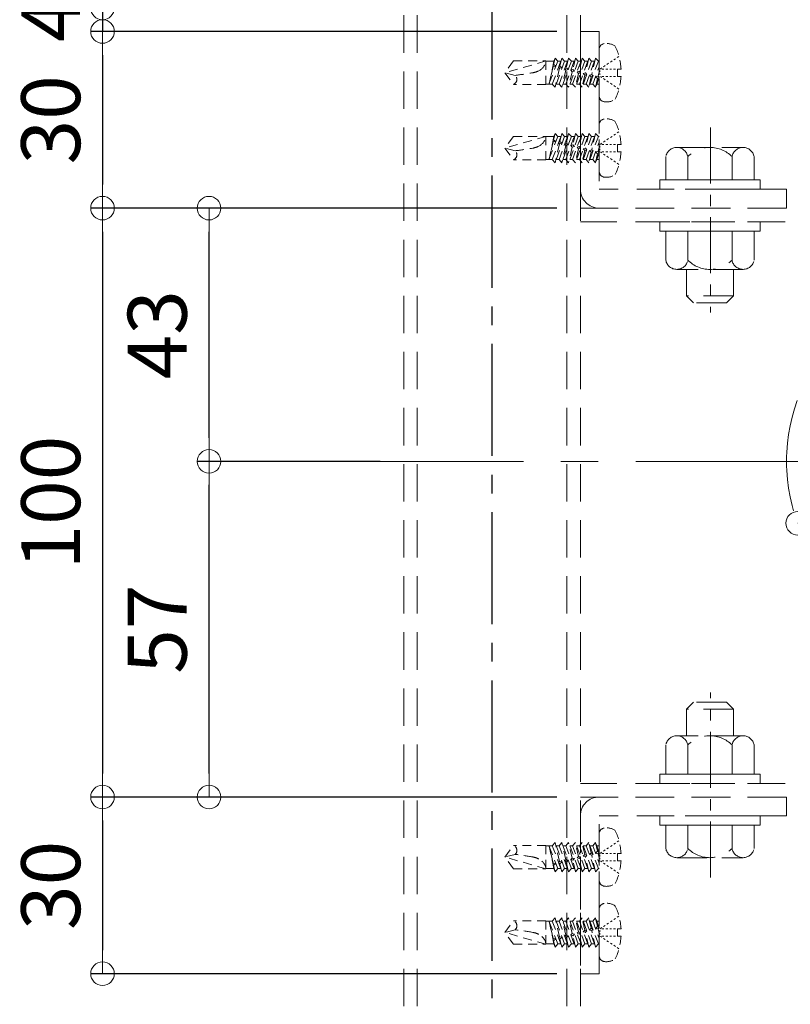
# Model space of a CAD drawing. Extents: x 6860 to 8468, y -9425 to -8317.
# Drawn here: x 7051 to 7181, y -9272 to -9105 of the extents above; entities that cross this region are included whole.
import ezdxf

# ---------------------------------------------------------------- set-up
doc = ezdxf.new("R2010")
doc.units = 0
for name, pattern in [('CENTER', [50.8, 31.75, -6.35, 6.35, -6.35]), ('CENTER2', [28.575, 19.05, -3.175, 3.175, -3.175]), ('HIDDEN', [9.525, 6.35, -3.175]), ('HIDS', [2.5, 1.5, -1])]:
    doc.linetypes.add(name, pattern=pattern)
doc.layers.get('0').update_dxf_attribs({"linetype": 'CONTINUOUS'})
doc.layers.get('DEFPOINTS').update_dxf_attribs({"color": 1, "linetype": 'CONTINUOUS'})
doc.layers.add('2通り芯', color=1, linetype='CENTER', lineweight=9)
doc.layers.add('6文字', color=2, linetype='CONTINUOUS', lineweight=20)
for name, color, linetype in [('CENTER', 5, 'CENTER2'), ('SEHINSHIN', 8, 'CENTER2'), ('shade', 6, 'CONTINUOUS'), ('製品', 7, 'CONTINUOUS')]:
    doc.layers.add(name, color=color, linetype=linetype)
doc.styles.get("Standard").update_dxf_attribs({"font": 'simplex.shx', "width": 0.7, "bigfont": 'bigfont.shx'})
doc.dimstyles.new('寸法1：4', dxfattribs={"dimscale": 4, "dimtxt": 2.5, "dimasz": 1, "dimexe": 0.5, "dimexo": 1, "dimtad": 1, "dimdec": 3, "dimzin": 9, "dimdsep": 46, "dimtxsty": 'Standard', "dimblk": 'ORIGIN', "dimcen": 1, "dimclrd": 11, "dimclre": 11, "dimclrt": 2, "dimadec": 3, "dimazin": 2, "dimtfac": 1, "dimtdec": 3, "dimtix": 1, "dimtmove": 2, "dimatfit": 3, "dimldrblk": 'OPEN', "dimfxl": 0, "dimarcsym": 0})

# ---------------------------------------------------------------- blocks, each defined once
blk = doc.blocks.new('_ORIGIN')
at = {"color": 0, "linetype": 'ByBlock'}
blk.add_line((0, 0), (-1, 0), dxfattribs=at)
blk.add_circle((0, 0), 0.5, dxfattribs=at)
blk = doc.blocks.new('*D617')
at = {"layer": '6文字', "color": 11, "lineweight": -2, "transparency": 16777216}
blk.add_line((7186.42, -9189.08), (7235.12, -9170.86), dxfattribs=at)
at = {"layer": 'DEFPOINTS', "color": 0, "transparency": 16777216}
for p in [(7238.87, -9169.45), (7182.67, -9190.48)]:
    blk.add_point(p, dxfattribs=at)
at = {"layer": '6文字', "color": 11, "lineweight": -2, "transparency": 16777216, "xscale": 4, "yscale": 4, "zscale": 4}
for p, rotation in [((7238.87, -9169.45), 20.51719812327179), ((7182.67, -9190.48), 200.5171981232718)]:
    blk.add_blockref('_ORIGIN', p, dxfattribs=dict(at, rotation=rotation))
at = {"layer": '6文字', "color": 2, "transparency": 16777216, "insert": (7206.06, -9173.72), "char_height": 10, "attachment_point": 5, "rotation": 20.5172}
blk.add_mtext('∅60', dxfattribs=at)
blk = doc.blocks.new('_OPEN')
at = {"color": 0, "linetype": 'ByBlock'}
for p, q in [((-1, 0.167), (0, 0)), ((0, 0), (-1, -0.167)), ((0, 0), (-1, 0))]:
    blk.add_line(p, q, dxfattribs=at)
blk = doc.blocks.new('*D658')
at = {"layer": '6文字', "color": 11, "lineweight": -2, "transparency": 16777216}
for p, q in [((7064.64, -9098.97), (7064.64, -9094.97)), ((7141.77, -9102.97), (7062.64, -9102.97)), ((7064.64, -9102.97), (7064.64, -9106.97)), ((7141.77, -9106.97), (7062.64, -9106.97)), ((7064.64, -9110.97), (7064.64, -9114.97))]:
    blk.add_line(p, q, dxfattribs=at)
at = {"layer": 'DEFPOINTS', "color": 0, "transparency": 16777216}
for p in [(7145.77, -9102.97), (7064.64, -9106.97), (7145.77, -9106.97)]:
    blk.add_point(p, dxfattribs=at)
at = {"layer": '6文字', "color": 11, "lineweight": -2, "transparency": 16777216, "xscale": 4, "yscale": 4, "zscale": 4}
for p, rotation in [((7064.64, -9102.97), 270), ((7064.64, -9106.97), 90)]:
    blk.add_blockref('_ORIGIN', p, dxfattribs=dict(at, rotation=rotation))
at = {"layer": '6文字', "color": 2, "transparency": 16777216, "insert": (7057.14, -9104.97), "char_height": 10, "attachment_point": 5, "rotation": 90}
blk.add_mtext('4', dxfattribs=at)
blk = doc.blocks.new('*D659')
at = {"layer": '6文字', "color": 11, "lineweight": -2, "transparency": 16777216}
for p, q in [((7141.77, -9106.97), (7062.64, -9106.97)), ((7064.64, -9110.97), (7064.64, -9132.97)), ((7141.77, -9136.97), (7062.64, -9136.97))]:
    blk.add_line(p, q, dxfattribs=at)
at = {"layer": 'DEFPOINTS', "color": 0, "transparency": 16777216}
for p in [(7145.77, -9106.97), (7064.64, -9136.97), (7145.77, -9136.97)]:
    blk.add_point(p, dxfattribs=at)
at = {"layer": '6文字', "color": 11, "lineweight": -2, "transparency": 16777216, "xscale": 4, "yscale": 4, "zscale": 4}
for p, rotation in [((7064.64, -9106.97), 90), ((7064.64, -9136.97), 270)]:
    blk.add_blockref('_ORIGIN', p, dxfattribs=dict(at, rotation=rotation))
at = {"layer": '6文字', "color": 2, "transparency": 16777216, "insert": (7057.14, -9121.97), "char_height": 10, "attachment_point": 5, "rotation": 90}
blk.add_mtext('30', dxfattribs=at)
blk = doc.blocks.new('*D660')
at = {"layer": '6文字', "color": 11, "lineweight": -2, "transparency": 16777216}
for p, q in [((7141.77, -9136.97), (7062.64, -9136.97)), ((7064.64, -9140.97), (7064.64, -9232.97)), ((7141.77, -9236.97), (7062.64, -9236.97))]:
    blk.add_line(p, q, dxfattribs=at)
at = {"layer": 'DEFPOINTS', "color": 0, "transparency": 16777216}
for p in [(7145.77, -9136.97), (7064.64, -9236.97), (7145.77, -9236.97)]:
    blk.add_point(p, dxfattribs=at)
at = {"layer": '6文字', "color": 11, "lineweight": -2, "transparency": 16777216, "xscale": 4, "yscale": 4, "zscale": 4}
for p, rotation in [((7064.64, -9136.97), 90), ((7064.64, -9236.97), 270)]:
    blk.add_blockref('_ORIGIN', p, dxfattribs=dict(at, rotation=rotation))
at = {"layer": '6文字', "color": 2, "transparency": 16777216, "insert": (7057.14, -9186.97), "char_height": 10, "attachment_point": 5, "rotation": 90}
blk.add_mtext('100', dxfattribs=at)
blk = doc.blocks.new('*D661')
at = {"layer": '6文字', "color": 11, "lineweight": -2, "transparency": 16777216}
for p, q in [((7141.77, -9236.97), (7062.64, -9236.97)), ((7064.64, -9240.97), (7064.64, -9262.97)), ((7141.77, -9266.97), (7062.64, -9266.97))]:
    blk.add_line(p, q, dxfattribs=at)
at = {"layer": 'DEFPOINTS', "color": 0, "transparency": 16777216}
for p in [(7145.77, -9236.97), (7064.64, -9266.97), (7145.77, -9266.97)]:
    blk.add_point(p, dxfattribs=at)
at = {"layer": '6文字', "color": 11, "lineweight": -2, "transparency": 16777216, "xscale": 4, "yscale": 4, "zscale": 4}
for p, rotation in [((7064.64, -9236.97), 90), ((7064.64, -9266.97), 270)]:
    blk.add_blockref('_ORIGIN', p, dxfattribs=dict(at, rotation=rotation))
at = {"layer": '6文字', "color": 2, "transparency": 16777216, "insert": (7057.14, -9251.97), "char_height": 10, "attachment_point": 5, "rotation": 90}
blk.add_mtext('30', dxfattribs=at)
blk = doc.blocks.new('*D662')
at = {"layer": '6文字', "color": 11, "lineweight": -2, "transparency": 16777216}
for p, q in [((7111.77, -9179.97), (7080.72, -9179.97)), ((7082.72, -9232.97), (7082.72, -9183.97)), ((7141.77, -9236.97), (7080.72, -9236.97))]:
    blk.add_line(p, q, dxfattribs=at)
at = {"layer": 'DEFPOINTS', "color": 0, "transparency": 16777216}
for p in [(7082.72, -9179.97), (7115.77, -9179.97), (7145.77, -9236.97)]:
    blk.add_point(p, dxfattribs=at)
at = {"layer": '6文字', "color": 11, "lineweight": -2, "transparency": 16777216, "xscale": 4, "yscale": 4, "zscale": 4}
for p, rotation in [((7082.72, -9179.97), 90), ((7082.72, -9236.97), 270)]:
    blk.add_blockref('_ORIGIN', p, dxfattribs=dict(at, rotation=rotation))
at = {"layer": '6文字', "color": 2, "transparency": 16777216, "insert": (7075.22, -9208.47), "char_height": 10, "attachment_point": 5, "rotation": 90}
blk.add_mtext('57', dxfattribs=at)
blk = doc.blocks.new('*D663')
at = {"layer": '6文字', "color": 11, "lineweight": -2, "transparency": 16777216}
for p, q in [((7141.77, -9136.97), (7080.72, -9136.97)), ((7082.72, -9175.97), (7082.72, -9140.97)), ((7111.77, -9179.97), (7080.72, -9179.97))]:
    blk.add_line(p, q, dxfattribs=at)
at = {"layer": 'DEFPOINTS', "color": 0, "transparency": 16777216}
for p in [(7082.72, -9136.97), (7145.77, -9136.97), (7115.77, -9179.97)]:
    blk.add_point(p, dxfattribs=at)
at = {"layer": '6文字', "color": 11, "lineweight": -2, "transparency": 16777216, "xscale": 4, "yscale": 4, "zscale": 4}
for p, rotation in [((7082.72, -9136.97), 90), ((7082.72, -9179.97), 270)]:
    blk.add_blockref('_ORIGIN', p, dxfattribs=dict(at, rotation=rotation))
at = {"layer": '6文字', "color": 2, "transparency": 16777216, "insert": (7075.22, -9158.47), "char_height": 10, "attachment_point": 5, "rotation": 90}
blk.add_mtext('43', dxfattribs=at)

msp = doc.modelspace()

# ---------------------------------------------------------------- linework, layer by layer
at = {"color": 6, "linetype": 'CENTER', "lineweight": 9, "ltscale": 0.3}
for p, q in [((7167.86854, -9123.27532), (7167.86854, -9154.70802)), ((7167.86854, -9250.66206), (7167.86854, -9219.22936))]:
    msp.add_line(p, q, dxfattribs=at)
at = {"layer": '2通り芯', "lineweight": 9}
msp.add_line((7104.35822, -9179.96869), (7379.25242, -9179.96869), dxfattribs=at)
at = {"layer": 'CENTER'}
msp.add_line((7130.76899, -9407.65742), (7130.76899, -8847.04951), dxfattribs=at)
at = {"layer": 'SEHINSHIN', "lineweight": 9}
msp.add_circle((7210.76899, -9179.96869), 30, dxfattribs=at)
at = {"layer": 'shade', "linetype": 'HIDDEN', "lineweight": 15}
for p, q in [((7115.76899, -8847.04951), (7115.76899, -9407.65742)), ((7118.06899, -8847.04951), (7118.06899, -9407.65742)), ((7143.46899, -8847.04951), (7143.46899, -9407.65742)), ((7145.76899, -8847.04951), (7145.76899, -9407.65742)), ((7145.76899, -9133.76869), (7145.76899, -9106.96869)), ((7145.76899, -9106.96869), (7148.96899, -9106.96869)), ((7148.96899, -9106.96869), (7148.96899, -9133.76869)), ((7180.76899, -9133.76869), (7148.96899, -9133.76869)), ((7180.76899, -9136.96869), (7180.76899, -9133.76869)), ((7275.76899, -9136.96869), (7145.76899, -9136.96869)), ((7180.76899, -9136.96869), (7148.96899, -9136.96869)), ((7275.76899, -9139.26869), (7145.76899, -9139.26869)), ((7275.76899, -9234.66869), (7145.76899, -9234.66869)), ((7275.76899, -9236.96869), (7145.76899, -9236.96869)), ((7180.76899, -9236.96869), (7148.96899, -9236.96869)), ((7180.76899, -9236.96869), (7180.76899, -9240.16869)), ((7145.76899, -9240.16869), (7145.76899, -9266.96869)), ((7180.76899, -9240.16869), (7148.96899, -9240.16869)), ((7148.96899, -9266.96869), (7148.96899, -9240.16869)), ((7145.76899, -9266.96869), (7148.96899, -9266.96869))]:
    msp.add_line(p, q, dxfattribs=at)
at = {"layer": 'shade', "linetype": 'HIDDEN', "lineweight": 15, "ltscale": 0.8}
for p, q in [((7162.13983, -9126.66869), (7173.39816, -9126.66869)), ((7160.26899, -9132.16869), (7160.26899, -9128.22614)), ((7164.01621, -9132.16869), (7164.01621, -9128.22614)), ((7171.52177, -9132.16869), (7171.52177, -9128.22614)), ((7175.26899, -9132.16869), (7175.26899, -9128.22614)), ((7175.26899, -9132.16869), (7160.26899, -9132.16869)), ((7171.76899, -9132.16869), (7163.76899, -9132.16869)), ((7160.26899, -9140.86869), (7160.26899, -9145.81124)), ((7160.26899, -9140.86869), (7175.26899, -9140.86869)), ((7164.01621, -9140.86869), (7164.01621, -9145.81124)), ((7171.52177, -9140.86869), (7171.52177, -9145.81124)), ((7175.26899, -9140.86869), (7175.26899, -9145.81124)), ((7173.39816, -9147.36869), (7162.13983, -9147.36869)), ((7163.76899, -9147.36869), (7163.76899, -9151.86869)), ((7171.76899, -9147.36869), (7171.76899, -9151.86869)), ((7163.76899, -9151.86869), (7164.96899, -9153.06869)), ((7171.76899, -9151.86869), (7163.76899, -9151.86869)), ((7171.76899, -9151.86869), (7170.56899, -9153.06869)), ((7170.56899, -9153.06869), (7164.96899, -9153.06869)), ((7163.76899, -9222.06869), (7164.96899, -9220.86869)), ((7170.56899, -9220.86869), (7164.96899, -9220.86869)), ((7171.76899, -9222.06869), (7170.56899, -9220.86869)), ((7171.76899, -9222.06869), (7163.76899, -9222.06869)), ((7163.76899, -9226.56869), (7163.76899, -9222.06869)), ((7171.76899, -9226.56869), (7171.76899, -9222.06869)), ((7173.39816, -9226.56869), (7162.13983, -9226.56869)), ((7160.26899, -9233.06869), (7160.26899, -9228.12614)), ((7164.01621, -9233.06869), (7164.01621, -9228.12614)), ((7171.52177, -9233.06869), (7171.52177, -9228.12614)), ((7175.26899, -9233.06869), (7175.26899, -9228.12614)), ((7160.26899, -9233.06869), (7175.26899, -9233.06869)), ((7175.26899, -9241.76869), (7160.26899, -9241.76869)), ((7160.26899, -9241.76869), (7160.26899, -9245.71124)), ((7171.76899, -9241.76869), (7163.76899, -9241.76869)), ((7164.01621, -9241.76869), (7164.01621, -9245.71124)), ((7171.52177, -9241.76869), (7171.52177, -9245.71124)), ((7175.26899, -9241.76869), (7175.26899, -9245.71124)), ((7162.13983, -9247.26869), (7173.39816, -9247.26869))]:
    msp.add_line(p, q, dxfattribs=at)
for points in [[(7176.26899, -9132.16869), (7176.26899, -9133.76869), (7159.26899, -9133.76869), (7159.26899, -9132.16869)], [(7176.26899, -9139.26869), (7176.26899, -9140.86869), (7159.26899, -9140.86869), (7159.26899, -9139.26869)], [(7176.26899, -9234.66869), (7176.26899, -9233.06869), (7159.26899, -9233.06869), (7159.26899, -9234.66869)], [(7176.26899, -9241.76869), (7176.26899, -9240.16869), (7159.26899, -9240.16869), (7159.26899, -9241.76869)]]:
    msp.add_lwpolyline(points, close=True, dxfattribs=at)
for centre, radius, start, end in [((7162.1426, -9128.57439), 1.9057, 10.5294528, 169.4705472), ((7167.76899, -9131.96869), 5.3, 44.9218106, 135.0781894), ((7173.39538, -9128.57439), 1.9057, 10.5294528, 169.4705472), ((7162.1426, -9145.46299), 1.9057, 190.5294528, 349.4705472), ((7167.76899, -9142.06869), 5.3, 224.9218106, 315.0781894), ((7173.39538, -9145.46299), 1.9057, 190.5294528, 349.4705472), ((7162.1426, -9228.47439), 1.9057, 10.5294528, 169.4705472), ((7167.76899, -9231.86869), 5.3, 44.9218106, 135.0781894), ((7173.39538, -9228.47439), 1.9057, 10.5294528, 169.4705472), ((7162.1426, -9245.36299), 1.9057, 190.5294528, 349.4705472), ((7167.76899, -9241.96869), 5.3, 224.9218106, 315.0781894), ((7173.39538, -9245.36299), 1.9057, 190.5294528, 349.4705472)]:
    msp.add_arc(centre, radius, start, end, dxfattribs=at)
at = {"layer": 'shade', "linetype": 'HIDDEN', "lineweight": 15}
for centre, start, end in [((7148.96899, -9133.76869), 180, 270), ((7148.96899, -9240.16869), 90, 180)]:
    msp.add_arc(centre, 3.2, start, end, dxfattribs=at)
at = {"layer": '製品', "color": 6, "linetype": 'HIDS', "lineweight": 5}
for p, q in [((7148.96899, -9110.01514), (7148.96899, -9117.92224)), ((7134.41278, -9111.98149), (7132.96899, -9113.96869)), ((7139.92419, -9111.98149), (7132.96899, -9113.96869)), ((7134.41278, -9111.98149), (7139.92419, -9111.98149)), ((7139.92419, -9111.98149), (7139.92419, -9115.95589)), ((7141.27378, -9112.03117), (7139.92419, -9112.03117)), ((7141.27378, -9112.03117), (7140.44327, -9115.90621)), ((7141.94046, -9112.03117), (7140.44327, -9115.90621)), ((7141.00615, -9115.90621), (7142.62046, -9111.48469)), ((7141.4733, -9111.48469), (7141.2241, -9112.55444)), ((7141.27378, -9112.03117), (7141.4733, -9111.48469)), ((7141.4733, -9111.48469), (7141.94046, -9112.03117)), ((7143.08762, -9112.03117), (7141.4733, -9116.45269)), ((7142.42094, -9112.03117), (7141.94046, -9112.03117)), ((7142.15331, -9115.90621), (7143.76762, -9111.48469)), ((7142.62046, -9111.48469), (7142.30806, -9112.83759)), ((7142.62046, -9111.48469), (7143.08762, -9112.03117)), ((7144.23477, -9112.03117), (7142.62046, -9116.45269)), ((7143.5681, -9112.03117), (7143.08762, -9112.03117)), ((7143.30046, -9115.90621), (7144.91477, -9111.48469)), ((7143.76762, -9111.48469), (7143.38838, -9113.12706)), ((7143.76762, -9111.48469), (7144.23477, -9112.03117)), ((7145.38193, -9112.03117), (7143.76762, -9116.45269)), ((7144.71525, -9112.03117), (7144.23477, -9112.03117)), ((7144.44762, -9115.90621), (7146.06193, -9111.48469)), ((7144.91477, -9111.48469), (7144.46869, -9113.41653)), ((7144.91477, -9111.48469), (7145.38193, -9112.03117)), ((7146.52909, -9112.03117), (7144.91477, -9116.45269)), ((7145.86241, -9112.03117), (7145.38193, -9112.03117)), ((7146.06193, -9111.48469), (7145.54901, -9113.706)), ((7145.59477, -9115.90621), (7147.20909, -9111.48469)), ((7146.06193, -9111.48469), (7146.52909, -9112.03117)), ((7147.67624, -9112.03117), (7146.06193, -9116.45269)), ((7147.00956, -9112.03117), (7146.52909, -9112.03117)), ((7147.20909, -9111.48469), (7146.62932, -9113.99547)), ((7146.74193, -9115.90621), (7148.35624, -9111.48469)), ((7147.20909, -9111.48469), (7147.67624, -9112.03117)), ((7148.8234, -9112.03117), (7147.20909, -9116.45269)), ((7148.15672, -9112.03117), (7147.67624, -9112.03117)), ((7148.35624, -9111.48469), (7147.70964, -9114.28494)), ((7148.35624, -9111.48469), (7148.8234, -9112.03117)), ((7148.96899, -9112.03117), (7148.8234, -9112.03117)), ((7150.56229, -9112.37103), (7150.26847, -9112.56636)), ((7151.14993, -9111.98036), (7150.85611, -9112.17569)), ((7151.73756, -9111.5897), (7151.44374, -9111.78503)), ((7152.3252, -9111.19903), (7152.03138, -9111.39436)), ((7134.69653, -9114.43158), (7132.96899, -9113.96869)), ((7132.96899, -9113.96869), (7134.41278, -9115.95589)), ((7141.13545, -9112.93495), (7140.44327, -9115.90621)), ((7141.12481, -9112.72627), (7141.22775, -9112.54812)), ((7141.13827, -9112.93561), (7141.12481, -9112.72627)), ((7141.62057, -9112.85911), (7141.13827, -9112.93561)), ((7141.22775, -9112.54812), (7141.62057, -9112.85911)), ((7142.21859, -9113.22508), (7141.4733, -9116.45269)), ((7142.07427, -9112.98068), (7142.30806, -9112.83759)), ((7142.21859, -9113.22508), (7142.07427, -9112.98068)), ((7142.68154, -9113.14339), (7142.21859, -9113.22508)), ((7142.30806, -9112.83759), (7142.68154, -9113.14339)), ((7143.29891, -9113.51455), (7142.62046, -9116.45269)), ((7143.1192, -9113.26066), (7143.38838, -9113.12706)), ((7143.29891, -9113.51455), (7143.1192, -9113.26066)), ((7143.72647, -9113.42338), (7143.29891, -9113.51455)), ((7143.38838, -9113.12706), (7143.72647, -9113.42338)), ((7144.37922, -9113.80402), (7143.76762, -9116.45269)), ((7144.16413, -9113.54065), (7144.46869, -9113.41653)), ((7144.37922, -9113.80402), (7144.16413, -9113.54065)), ((7144.7714, -9113.70337), (7144.37922, -9113.80402)), ((7144.46869, -9113.41653), (7144.7714, -9113.70337)), ((7145.45954, -9114.09348), (7144.91477, -9116.45269)), ((7145.20907, -9113.82064), (7145.54901, -9113.706)), ((7145.45954, -9114.09348), (7145.20907, -9113.82064)), ((7145.81633, -9113.98336), (7145.45954, -9114.09348)), ((7145.54901, -9113.706), (7145.81633, -9113.98336)), ((7146.254, -9114.10063), (7146.62932, -9113.99547)), ((7146.53985, -9114.38295), (7146.254, -9114.10063)), ((7146.62932, -9113.99547), (7146.86127, -9114.26335)), ((7147.88909, -9115.90621), (7148.96899, -9112.9484)), ((7148.96899, -9113.79905), (7148.78995, -9114.57441)), ((7149.38701, -9113.15236), (7149.09319, -9113.34769)), ((7149.09319, -9113.59609), (7149.09319, -9113.84449)), ((7149.09319, -9114.09289), (7149.09319, -9114.34129)), ((7149.75559, -9113.34769), (7149.42439, -9113.34769)), ((7149.97465, -9112.76169), (7149.68083, -9112.95702)), ((7150.41799, -9113.34769), (7150.08679, -9113.34769)), ((7151.08039, -9113.34769), (7150.74919, -9113.34769)), ((7151.74279, -9113.34769), (7151.41159, -9113.34769)), ((7152.67671, -9113.34769), (7152.07399, -9113.34769)), ((7152.07399, -9113.34769), (7152.07399, -9114.58969)), ((7146.53985, -9114.38295), (7146.06193, -9116.45269)), ((7146.86127, -9114.26335), (7146.53985, -9114.38295)), ((7147.62017, -9114.67242), (7147.20909, -9116.45269)), ((7147.29893, -9114.38062), (7147.70964, -9114.28494)), ((7147.62017, -9114.67242), (7147.29893, -9114.38062)), ((7147.9062, -9114.54334), (7147.62017, -9114.67242)), ((7147.70964, -9114.28494), (7147.9062, -9114.54334)), ((7148.34386, -9114.66061), (7148.78995, -9114.57441)), ((7148.70048, -9114.96189), (7148.34386, -9114.66061)), ((7148.96899, -9114.7744), (7148.35624, -9116.45269)), ((7148.70048, -9114.96189), (7148.35624, -9116.45269)), ((7148.95113, -9114.82332), (7148.70048, -9114.96189)), ((7148.78995, -9114.57441), (7148.95113, -9114.82332)), ((7149.38701, -9114.78502), (7149.09319, -9114.58969)), ((7149.75559, -9114.58969), (7149.42439, -9114.58969)), ((7149.97465, -9115.17569), (7149.68083, -9114.98036)), ((7150.41799, -9114.58969), (7150.08679, -9114.58969)), ((7150.56229, -9115.56635), (7150.26847, -9115.37102)), ((7151.08039, -9114.58969), (7150.74919, -9114.58969)), ((7151.14993, -9115.95702), (7150.85611, -9115.76169)), ((7151.74279, -9114.58969), (7151.41159, -9114.58969)), ((7152.07399, -9114.58969), (7152.67671, -9114.58969)), ((7139.92419, -9115.95589), (7134.41278, -9115.95589)), ((7141.00615, -9115.90621), (7139.92419, -9115.90621)), ((7141.4733, -9116.45269), (7141.00615, -9115.90621)), ((7142.15331, -9115.90621), (7141.67283, -9115.90621)), ((7142.62046, -9116.45269), (7142.15331, -9115.90621)), ((7143.30046, -9115.90621), (7142.81998, -9115.90621)), ((7143.76762, -9116.45269), (7143.30046, -9115.90621)), ((7144.44762, -9115.90621), (7143.96714, -9115.90621)), ((7144.91477, -9116.45269), (7144.44762, -9115.90621)), ((7145.59477, -9115.90621), (7145.1143, -9115.90621)), ((7146.06193, -9116.45269), (7145.59477, -9115.90621)), ((7146.74193, -9115.90621), (7146.26145, -9115.90621)), ((7147.20909, -9116.45269), (7146.74193, -9115.90621)), ((7147.88909, -9115.90621), (7147.40861, -9115.90621)), ((7148.35624, -9116.45269), (7147.88909, -9115.90621)), ((7148.96899, -9115.90621), (7148.55576, -9115.90621)), ((7151.73756, -9116.34768), (7151.44374, -9116.15235)), ((7152.3252, -9116.73835), (7152.03138, -9116.54302)), ((7148.96899, -9122.81514), (7148.96899, -9130.72224)), ((7152.3252, -9123.99903), (7152.03138, -9124.19436)), ((7134.41278, -9124.78149), (7132.96899, -9126.76869)), ((7139.92419, -9124.78149), (7132.96899, -9126.76869)), ((7134.41278, -9124.78149), (7139.92419, -9124.78149)), ((7139.92419, -9124.78149), (7139.92419, -9128.75589)), ((7141.27378, -9124.83117), (7139.92419, -9124.83117)), ((7141.27378, -9124.83117), (7140.44327, -9128.70621)), ((7141.94046, -9124.83117), (7140.44327, -9128.70621)), ((7141.13545, -9125.73495), (7140.44327, -9128.70621)), ((7141.00615, -9128.70621), (7142.62046, -9124.28469)), ((7141.12481, -9125.52627), (7141.22775, -9125.34812)), ((7141.13827, -9125.73561), (7141.12481, -9125.52627)), ((7141.62057, -9125.65911), (7141.13827, -9125.73561)), ((7141.4733, -9124.28469), (7141.2241, -9125.35444)), ((7141.22775, -9125.34812), (7141.62057, -9125.65911)), ((7141.27378, -9124.83117), (7141.4733, -9124.28469)), ((7141.4733, -9124.28469), (7141.94046, -9124.83117)), ((7143.08762, -9124.83117), (7141.4733, -9129.25269)), ((7142.42094, -9124.83117), (7141.94046, -9124.83117)), ((7142.07427, -9125.78068), (7142.30806, -9125.63759)), ((7142.21859, -9126.02508), (7142.07427, -9125.78068)), ((7142.15331, -9128.70621), (7143.76762, -9124.28469)), ((7142.62046, -9124.28469), (7142.30806, -9125.63759)), ((7142.30806, -9125.63759), (7142.68154, -9125.94339)), ((7142.62046, -9124.28469), (7143.08762, -9124.83117)), ((7144.23477, -9124.83117), (7142.62046, -9129.25269)), ((7143.5681, -9124.83117), (7143.08762, -9124.83117)), ((7143.30046, -9128.70621), (7144.91477, -9124.28469)), ((7143.76762, -9124.28469), (7143.38838, -9125.92706)), ((7143.76762, -9124.28469), (7144.23477, -9124.83117)), ((7145.38193, -9124.83117), (7143.76762, -9129.25269)), ((7144.71525, -9124.83117), (7144.23477, -9124.83117)), ((7144.44762, -9128.70621), (7146.06193, -9124.28469)), ((7144.91477, -9124.28469), (7144.46869, -9126.21653)), ((7144.91477, -9124.28469), (7145.38193, -9124.83117)), ((7146.52909, -9124.83117), (7144.91477, -9129.25269)), ((7145.86241, -9124.83117), (7145.38193, -9124.83117)), ((7146.06193, -9124.28469), (7145.54901, -9126.506)), ((7145.59477, -9128.70621), (7147.20909, -9124.28469)), ((7146.06193, -9124.28469), (7146.52909, -9124.83117)), ((7147.67624, -9124.83117), (7146.06193, -9129.25269)), ((7147.00956, -9124.83117), (7146.52909, -9124.83117)), ((7147.20909, -9124.28469), (7146.62932, -9126.79547)), ((7146.74193, -9128.70621), (7148.35624, -9124.28469)), ((7147.20909, -9124.28469), (7147.67624, -9124.83117)), ((7148.8234, -9124.83117), (7147.20909, -9129.25269)), ((7148.15672, -9124.83117), (7147.67624, -9124.83117)), ((7148.35624, -9124.28469), (7147.70964, -9127.08494)), ((7147.88909, -9128.70621), (7148.96899, -9125.7484)), ((7148.35624, -9124.28469), (7148.8234, -9124.83117)), ((7148.96899, -9124.83117), (7148.8234, -9124.83117)), ((7149.97465, -9125.56169), (7149.68083, -9125.75702)), ((7150.56229, -9125.17103), (7150.26847, -9125.36636)), ((7151.14993, -9124.78036), (7150.85611, -9124.97569)), ((7151.73756, -9124.3897), (7151.44374, -9124.58503)), ((7134.69653, -9127.23158), (7132.96899, -9126.76869)), ((7132.96899, -9126.76869), (7134.41278, -9128.75589)), ((7142.21859, -9126.02508), (7141.4733, -9129.25269)), ((7142.68154, -9125.94339), (7142.21859, -9126.02508)), ((7143.29891, -9126.31455), (7142.62046, -9129.25269)), ((7143.1192, -9126.06066), (7143.38838, -9125.92706)), ((7143.29891, -9126.31455), (7143.1192, -9126.06066)), ((7143.72647, -9126.22338), (7143.29891, -9126.31455)), ((7143.38838, -9125.92706), (7143.72647, -9126.22338)), ((7144.37922, -9126.60402), (7143.76762, -9129.25269)), ((7144.16413, -9126.34065), (7144.46869, -9126.21653)), ((7144.37922, -9126.60402), (7144.16413, -9126.34065)), ((7144.7714, -9126.50337), (7144.37922, -9126.60402)), ((7144.46869, -9126.21653), (7144.7714, -9126.50337)), ((7145.45954, -9126.89348), (7144.91477, -9129.25269)), ((7145.20907, -9126.62064), (7145.54901, -9126.506)), ((7145.45954, -9126.89348), (7145.20907, -9126.62064)), ((7145.81633, -9126.78336), (7145.45954, -9126.89348)), ((7145.54901, -9126.506), (7145.81633, -9126.78336)), ((7146.53985, -9127.18295), (7146.06193, -9129.25269)), ((7146.254, -9126.90063), (7146.62932, -9126.79547)), ((7146.53985, -9127.18295), (7146.254, -9126.90063)), ((7146.86127, -9127.06335), (7146.53985, -9127.18295)), ((7146.62932, -9126.79547), (7146.86127, -9127.06335)), ((7147.62017, -9127.47242), (7147.20909, -9129.25269)), ((7147.29893, -9127.18062), (7147.70964, -9127.08494)), ((7147.62017, -9127.47242), (7147.29893, -9127.18062)), ((7147.9062, -9127.34334), (7147.62017, -9127.47242)), ((7147.70964, -9127.08494), (7147.9062, -9127.34334)), ((7148.34386, -9127.46061), (7148.78995, -9127.37441)), ((7148.70048, -9127.76189), (7148.34386, -9127.46061)), ((7148.96899, -9126.59905), (7148.78995, -9127.37441)), ((7148.78995, -9127.37441), (7148.95113, -9127.62332)), ((7149.38701, -9125.95236), (7149.09319, -9126.14769)), ((7149.09319, -9126.39609), (7149.09319, -9126.64449)), ((7149.09319, -9126.89289), (7149.09319, -9127.14129)), ((7149.38701, -9127.58502), (7149.09319, -9127.38969)), ((7149.75559, -9126.14769), (7149.42439, -9126.14769)), ((7149.75559, -9127.38969), (7149.42439, -9127.38969)), ((7150.41799, -9126.14769), (7150.08679, -9126.14769)), ((7150.41799, -9127.38969), (7150.08679, -9127.38969)), ((7151.08039, -9126.14769), (7150.74919, -9126.14769)), ((7151.08039, -9127.38969), (7150.74919, -9127.38969)), ((7151.74279, -9126.14769), (7151.41159, -9126.14769)), ((7151.74279, -9127.38969), (7151.41159, -9127.38969)), ((7152.67671, -9126.14769), (7152.07399, -9126.14769)), ((7152.07399, -9126.14769), (7152.07399, -9127.38969)), ((7152.07399, -9127.38969), (7152.67671, -9127.38969)), ((7139.92419, -9128.75589), (7134.41278, -9128.75589)), ((7141.00615, -9128.70621), (7139.92419, -9128.70621)), ((7141.4733, -9129.25269), (7141.00615, -9128.70621)), ((7142.15331, -9128.70621), (7141.67283, -9128.70621)), ((7142.62046, -9129.25269), (7142.15331, -9128.70621)), ((7143.30046, -9128.70621), (7142.81998, -9128.70621)), ((7143.76762, -9129.25269), (7143.30046, -9128.70621)), ((7144.44762, -9128.70621), (7143.96714, -9128.70621)), ((7144.91477, -9129.25269), (7144.44762, -9128.70621)), ((7145.59477, -9128.70621), (7145.1143, -9128.70621)), ((7146.06193, -9129.25269), (7145.59477, -9128.70621)), ((7146.74193, -9128.70621), (7146.26145, -9128.70621)), ((7147.20909, -9129.25269), (7146.74193, -9128.70621)), ((7147.88909, -9128.70621), (7147.40861, -9128.70621)), ((7148.35624, -9129.25269), (7147.88909, -9128.70621)), ((7148.96899, -9127.5744), (7148.35624, -9129.25269)), ((7148.70048, -9127.76189), (7148.35624, -9129.25269)), ((7148.96899, -9128.70621), (7148.55576, -9128.70621)), ((7148.95113, -9127.62332), (7148.70048, -9127.76189)), ((7149.97465, -9127.97569), (7149.68083, -9127.78036)), ((7150.56229, -9128.36635), (7150.26847, -9128.17102)), ((7151.14993, -9128.75702), (7150.85611, -9128.56169)), ((7151.73756, -9129.14768), (7151.44374, -9128.95235)), ((7152.3252, -9129.53835), (7152.03138, -9129.34302)), ((7148.96899, -9251.12224), (7148.96899, -9243.21514)), ((7152.3252, -9244.39903), (7152.03138, -9244.59436)), ((7132.96899, -9247.16869), (7134.41278, -9245.18149)), ((7139.92419, -9245.18149), (7134.41278, -9245.18149)), ((7139.92419, -9249.15589), (7139.92419, -9245.18149)), ((7141.00615, -9245.23117), (7139.92419, -9245.23117)), ((7141.27378, -9249.10621), (7140.44327, -9245.23117)), ((7141.94046, -9249.10621), (7140.44327, -9245.23117)), ((7141.13545, -9248.20243), (7140.44327, -9245.23117)), ((7141.4733, -9244.68469), (7141.00615, -9245.23117)), ((7141.00615, -9245.23117), (7142.62046, -9249.65269)), ((7142.21859, -9247.9123), (7141.4733, -9244.68469)), ((7143.08762, -9249.10621), (7141.4733, -9244.68469)), ((7142.15331, -9245.23117), (7141.67283, -9245.23117)), ((7142.62046, -9244.68469), (7142.15331, -9245.23117)), ((7142.15331, -9245.23117), (7143.76762, -9249.65269)), ((7143.29891, -9247.62283), (7142.62046, -9244.68469)), ((7144.23477, -9249.10621), (7142.62046, -9244.68469)), ((7143.30046, -9245.23117), (7142.81998, -9245.23117)), ((7143.76762, -9244.68469), (7143.30046, -9245.23117)), ((7143.30046, -9245.23117), (7144.91477, -9249.65269)), ((7145.38193, -9249.10621), (7143.76762, -9244.68469)), ((7144.37922, -9247.33337), (7143.76762, -9244.68469)), ((7144.44762, -9245.23117), (7143.96714, -9245.23117)), ((7144.91477, -9244.68469), (7144.44762, -9245.23117)), ((7144.44762, -9245.23117), (7146.06193, -9249.65269)), ((7146.52909, -9249.10621), (7144.91477, -9244.68469)), ((7145.45954, -9247.0439), (7144.91477, -9244.68469)), ((7145.59477, -9245.23117), (7145.1143, -9245.23117)), ((7146.06193, -9244.68469), (7145.59477, -9245.23117)), ((7145.59477, -9245.23117), (7147.20909, -9249.65269)), ((7147.67624, -9249.10621), (7146.06193, -9244.68469)), ((7146.53985, -9246.75443), (7146.06193, -9244.68469)), ((7146.74193, -9245.23117), (7146.26145, -9245.23117)), ((7147.20909, -9244.68469), (7146.74193, -9245.23117)), ((7146.74193, -9245.23117), (7148.35624, -9249.65269)), ((7148.8234, -9249.10621), (7147.20909, -9244.68469)), ((7147.62017, -9246.46496), (7147.20909, -9244.68469)), ((7147.88909, -9245.23117), (7147.40861, -9245.23117)), ((7148.35624, -9244.68469), (7147.88909, -9245.23117)), ((7147.88909, -9245.23117), (7148.96899, -9248.18898)), ((7148.70048, -9246.17549), (7148.34386, -9246.47677)), ((7148.96899, -9246.36298), (7148.35624, -9244.68469)), ((7148.70048, -9246.17549), (7148.35624, -9244.68469)), ((7148.96899, -9245.23117), (7148.55576, -9245.23117)), ((7148.95113, -9246.31406), (7148.70048, -9246.17549)), ((7149.97465, -9245.96169), (7149.68083, -9246.15702)), ((7150.56229, -9245.57103), (7150.26847, -9245.76636)), ((7151.14993, -9245.18036), (7150.85611, -9245.37569)), ((7151.73756, -9244.7897), (7151.44374, -9244.98503)), ((7134.69653, -9246.7058), (7132.96899, -9247.16869)), ((7134.41278, -9249.15589), (7132.96899, -9247.16869)), ((7139.92419, -9249.15589), (7132.96899, -9247.16869)), ((7143.29891, -9247.62283), (7143.1192, -9247.87672)), ((7143.1192, -9247.87672), (7143.38838, -9248.01032)), ((7143.72647, -9247.714), (7143.29891, -9247.62283)), ((7143.38838, -9248.01032), (7143.72647, -9247.714)), ((7144.37922, -9247.33337), (7144.16413, -9247.59673)), ((7144.16413, -9247.59673), (7144.46869, -9247.72085)), ((7144.7714, -9247.43401), (7144.37922, -9247.33337)), ((7144.46869, -9247.72085), (7144.7714, -9247.43401)), ((7144.91477, -9249.65269), (7144.46869, -9247.72085)), ((7145.45954, -9247.0439), (7145.20907, -9247.31674)), ((7145.20907, -9247.31674), (7145.54901, -9247.43138)), ((7145.81633, -9247.15402), (7145.45954, -9247.0439)), ((7145.54901, -9247.43138), (7145.81633, -9247.15402)), ((7146.06193, -9249.65269), (7145.54901, -9247.43138)), ((7146.53985, -9246.75443), (7146.254, -9247.03675)), ((7146.254, -9247.03675), (7146.62932, -9247.14191)), ((7146.86127, -9246.87403), (7146.53985, -9246.75443)), ((7146.62932, -9247.14191), (7146.86127, -9246.87403)), ((7147.20909, -9249.65269), (7146.62932, -9247.14191)), ((7147.62017, -9246.46496), (7147.29893, -9246.75676)), ((7147.29893, -9246.75676), (7147.70964, -9246.85244)), ((7147.9062, -9246.59404), (7147.62017, -9246.46496)), ((7147.70964, -9246.85244), (7147.9062, -9246.59404)), ((7148.35624, -9249.65269), (7147.70964, -9246.85244)), ((7148.34386, -9246.47677), (7148.78995, -9246.56297)), ((7148.78995, -9246.56297), (7148.95113, -9246.31406)), ((7148.96899, -9247.33833), (7148.78995, -9246.56297)), ((7149.38701, -9246.35236), (7149.09319, -9246.54769)), ((7149.09319, -9247.04449), (7149.09319, -9246.79609)), ((7149.09319, -9247.54129), (7149.09319, -9247.29289)), ((7149.38701, -9247.98502), (7149.09319, -9247.78969)), ((7149.75559, -9246.54769), (7149.42439, -9246.54769)), ((7149.75559, -9247.78969), (7149.42439, -9247.78969)), ((7150.41799, -9246.54769), (7150.08679, -9246.54769)), ((7150.41799, -9247.78969), (7150.08679, -9247.78969)), ((7151.08039, -9246.54769), (7150.74919, -9246.54769)), ((7151.08039, -9247.78969), (7150.74919, -9247.78969)), ((7151.74279, -9246.54769), (7151.41159, -9246.54769)), ((7151.74279, -9247.78969), (7151.41159, -9247.78969)), ((7152.07399, -9246.54769), (7152.67671, -9246.54769)), ((7152.07399, -9247.78969), (7152.07399, -9246.54769)), ((7152.67671, -9247.78969), (7152.07399, -9247.78969)), ((7134.41278, -9249.15589), (7139.92419, -9249.15589)), ((7141.27378, -9249.10621), (7139.92419, -9249.10621)), ((7141.13827, -9248.20177), (7141.12481, -9248.41111)), ((7141.12481, -9248.41111), (7141.22775, -9248.58926)), ((7141.62057, -9248.27827), (7141.13827, -9248.20177)), ((7141.4733, -9249.65269), (7141.2241, -9248.58294)), ((7141.22775, -9248.58926), (7141.62057, -9248.27827)), ((7141.27378, -9249.10621), (7141.4733, -9249.65269)), ((7141.4733, -9249.65269), (7141.94046, -9249.10621)), ((7142.42094, -9249.10621), (7141.94046, -9249.10621)), ((7142.21859, -9247.9123), (7142.07427, -9248.1567)), ((7142.07427, -9248.1567), (7142.30806, -9248.29979)), ((7142.68154, -9247.99399), (7142.21859, -9247.9123)), ((7142.30806, -9248.29979), (7142.68154, -9247.99399)), ((7142.62046, -9249.65269), (7142.30806, -9248.29979)), ((7142.62046, -9249.65269), (7143.08762, -9249.10621)), ((7143.5681, -9249.10621), (7143.08762, -9249.10621)), ((7143.76762, -9249.65269), (7143.38838, -9248.01032)), ((7143.76762, -9249.65269), (7144.23477, -9249.10621)), ((7144.71525, -9249.10621), (7144.23477, -9249.10621)), ((7144.91477, -9249.65269), (7145.38193, -9249.10621)), ((7145.86241, -9249.10621), (7145.38193, -9249.10621)), ((7146.06193, -9249.65269), (7146.52909, -9249.10621)), ((7147.00956, -9249.10621), (7146.52909, -9249.10621)), ((7147.20909, -9249.65269), (7147.67624, -9249.10621)), ((7148.15672, -9249.10621), (7147.67624, -9249.10621)), ((7148.35624, -9249.65269), (7148.8234, -9249.10621)), ((7148.96899, -9249.10621), (7148.8234, -9249.10621)), ((7149.97465, -9248.37569), (7149.68083, -9248.18036)), ((7150.56229, -9248.76635), (7150.26847, -9248.57102)), ((7151.14993, -9249.15702), (7150.85611, -9248.96169)), ((7151.73756, -9249.54768), (7151.44374, -9249.35235)), ((7152.3252, -9249.93835), (7152.03138, -9249.74302)), ((7148.96899, -9263.92224), (7148.96899, -9256.01514)), ((7141.4733, -9257.48469), (7141.00615, -9258.03117)), ((7142.21859, -9260.7123), (7141.4733, -9257.48469)), ((7143.08762, -9261.90621), (7141.4733, -9257.48469)), ((7142.62046, -9257.48469), (7142.15331, -9258.03117)), ((7143.29891, -9260.42283), (7142.62046, -9257.48469)), ((7144.23477, -9261.90621), (7142.62046, -9257.48469)), ((7143.76762, -9257.48469), (7143.30046, -9258.03117)), ((7145.38193, -9261.90621), (7143.76762, -9257.48469)), ((7144.37922, -9260.13337), (7143.76762, -9257.48469)), ((7144.91477, -9257.48469), (7144.44762, -9258.03117)), ((7146.52909, -9261.90621), (7144.91477, -9257.48469)), ((7145.45954, -9259.8439), (7144.91477, -9257.48469)), ((7146.06193, -9257.48469), (7145.59477, -9258.03117)), ((7147.67624, -9261.90621), (7146.06193, -9257.48469)), ((7146.53985, -9259.55443), (7146.06193, -9257.48469)), ((7147.20909, -9257.48469), (7146.74193, -9258.03117)), ((7148.8234, -9261.90621), (7147.20909, -9257.48469)), ((7147.62017, -9259.26496), (7147.20909, -9257.48469)), ((7148.35624, -9257.48469), (7147.88909, -9258.03117)), ((7148.96899, -9259.16298), (7148.35624, -9257.48469)), ((7148.70048, -9258.97549), (7148.35624, -9257.48469)), ((7151.73756, -9257.5897), (7151.44374, -9257.78503)), ((7152.3252, -9257.19903), (7152.03138, -9257.39436)), ((7132.96899, -9259.96869), (7134.41278, -9257.98149)), ((7134.69653, -9259.5058), (7132.96899, -9259.96869)), ((7139.92419, -9257.98149), (7134.41278, -9257.98149)), ((7139.92419, -9261.95589), (7139.92419, -9257.98149)), ((7141.00615, -9258.03117), (7139.92419, -9258.03117)), ((7141.27378, -9261.90621), (7140.44327, -9258.03117)), ((7141.94046, -9261.90621), (7140.44327, -9258.03117)), ((7141.13545, -9261.00243), (7140.44327, -9258.03117)), ((7141.00615, -9258.03117), (7142.62046, -9262.45269)), ((7142.15331, -9258.03117), (7141.67283, -9258.03117)), ((7142.15331, -9258.03117), (7143.76762, -9262.45269)), ((7143.30046, -9258.03117), (7142.81998, -9258.03117)), ((7143.30046, -9258.03117), (7144.91477, -9262.45269)), ((7144.44762, -9258.03117), (7143.96714, -9258.03117)), ((7144.44762, -9258.03117), (7146.06193, -9262.45269)), ((7145.59477, -9258.03117), (7145.1143, -9258.03117)), ((7145.59477, -9258.03117), (7147.20909, -9262.45269)), ((7146.53985, -9259.55443), (7146.254, -9259.83675)), ((7146.74193, -9258.03117), (7146.26145, -9258.03117)), ((7146.86127, -9259.67403), (7146.53985, -9259.55443)), ((7146.74193, -9258.03117), (7148.35624, -9262.45269)), ((7147.62017, -9259.26496), (7147.29893, -9259.55676)), ((7147.29893, -9259.55676), (7147.70964, -9259.65244)), ((7147.88909, -9258.03117), (7147.40861, -9258.03117)), ((7147.9062, -9259.39404), (7147.62017, -9259.26496)), ((7147.70964, -9259.65244), (7147.9062, -9259.39404)), ((7147.88909, -9258.03117), (7148.96899, -9260.98898)), ((7148.70048, -9258.97549), (7148.34386, -9259.27677)), ((7148.34386, -9259.27677), (7148.78995, -9259.36297)), ((7148.96899, -9258.03117), (7148.55576, -9258.03117)), ((7148.95113, -9259.11406), (7148.70048, -9258.97549)), ((7148.78995, -9259.36297), (7148.95113, -9259.11406)), ((7148.96899, -9260.13833), (7148.78995, -9259.36297)), ((7149.38701, -9259.15236), (7149.09319, -9259.34769)), ((7149.09319, -9259.84449), (7149.09319, -9259.59609)), ((7149.75559, -9259.34769), (7149.42439, -9259.34769)), ((7149.97465, -9258.76169), (7149.68083, -9258.95702)), ((7150.41799, -9259.34769), (7150.08679, -9259.34769)), ((7150.56229, -9258.37103), (7150.26847, -9258.56636)), ((7151.08039, -9259.34769), (7150.74919, -9259.34769)), ((7151.14993, -9257.98036), (7150.85611, -9258.17569)), ((7151.74279, -9259.34769), (7151.41159, -9259.34769)), ((7152.07399, -9259.34769), (7152.67671, -9259.34769)), ((7152.07399, -9260.58969), (7152.07399, -9259.34769)), ((7134.41278, -9261.95589), (7132.96899, -9259.96869)), ((7139.92419, -9261.95589), (7132.96899, -9259.96869)), ((7141.13827, -9261.00177), (7141.12481, -9261.21111)), ((7141.12481, -9261.21111), (7141.22775, -9261.38926)), ((7141.62057, -9261.07827), (7141.13827, -9261.00177)), ((7141.22775, -9261.38926), (7141.62057, -9261.07827)), ((7142.21859, -9260.7123), (7142.07427, -9260.9567)), ((7142.07427, -9260.9567), (7142.30806, -9261.09979)), ((7142.68154, -9260.79399), (7142.21859, -9260.7123)), ((7142.30806, -9261.09979), (7142.68154, -9260.79399)), ((7142.62046, -9262.45269), (7142.30806, -9261.09979)), ((7143.29891, -9260.42283), (7143.1192, -9260.67672)), ((7143.1192, -9260.67672), (7143.38838, -9260.81032)), ((7143.72647, -9260.514), (7143.29891, -9260.42283)), ((7143.38838, -9260.81032), (7143.72647, -9260.514)), ((7143.76762, -9262.45269), (7143.38838, -9260.81032)), ((7144.37922, -9260.13337), (7144.16413, -9260.39673)), ((7144.16413, -9260.39673), (7144.46869, -9260.52085)), ((7144.7714, -9260.23401), (7144.37922, -9260.13337)), ((7144.46869, -9260.52085), (7144.7714, -9260.23401)), ((7144.91477, -9262.45269), (7144.46869, -9260.52085)), ((7145.45954, -9259.8439), (7145.20907, -9260.11674)), ((7145.20907, -9260.11674), (7145.54901, -9260.23138)), ((7145.81633, -9259.95402), (7145.45954, -9259.8439)), ((7145.54901, -9260.23138), (7145.81633, -9259.95402)), ((7146.06193, -9262.45269), (7145.54901, -9260.23138)), ((7146.254, -9259.83675), (7146.62932, -9259.94191)), ((7146.62932, -9259.94191), (7146.86127, -9259.67403)), ((7147.20909, -9262.45269), (7146.62932, -9259.94191)), ((7148.35624, -9262.45269), (7147.70964, -9259.65244)), ((7149.09319, -9260.34129), (7149.09319, -9260.09289)), ((7149.38701, -9260.78502), (7149.09319, -9260.58969)), ((7149.75559, -9260.58969), (7149.42439, -9260.58969)), ((7149.97465, -9261.17569), (7149.68083, -9260.98036)), ((7150.41799, -9260.58969), (7150.08679, -9260.58969)), ((7151.08039, -9260.58969), (7150.74919, -9260.58969)), ((7151.74279, -9260.58969), (7151.41159, -9260.58969)), ((7152.67671, -9260.58969), (7152.07399, -9260.58969)), ((7134.41278, -9261.95589), (7139.92419, -9261.95589)), ((7141.27378, -9261.90621), (7139.92419, -9261.90621)), ((7141.4733, -9262.45269), (7141.2241, -9261.38294)), ((7141.27378, -9261.90621), (7141.4733, -9262.45269)), ((7141.4733, -9262.45269), (7141.94046, -9261.90621)), ((7142.42094, -9261.90621), (7141.94046, -9261.90621)), ((7142.62046, -9262.45269), (7143.08762, -9261.90621)), ((7143.5681, -9261.90621), (7143.08762, -9261.90621)), ((7143.76762, -9262.45269), (7144.23477, -9261.90621)), ((7144.71525, -9261.90621), (7144.23477, -9261.90621)), ((7144.91477, -9262.45269), (7145.38193, -9261.90621)), ((7145.86241, -9261.90621), (7145.38193, -9261.90621)), ((7146.06193, -9262.45269), (7146.52909, -9261.90621)), ((7147.00956, -9261.90621), (7146.52909, -9261.90621)), ((7147.20909, -9262.45269), (7147.67624, -9261.90621)), ((7148.15672, -9261.90621), (7147.67624, -9261.90621)), ((7148.35624, -9262.45269), (7148.8234, -9261.90621)), ((7148.96899, -9261.90621), (7148.8234, -9261.90621)), ((7150.56229, -9261.56635), (7150.26847, -9261.37102)), ((7151.14993, -9261.95702), (7150.85611, -9261.76169)), ((7151.73756, -9262.34768), (7151.44374, -9262.15235)), ((7152.3252, -9262.73835), (7152.03138, -9262.54302))]:
    msp.add_line(p, q, dxfattribs=at)
for centre, radius, start, end in [((7149.96259, -9110.01514), 0.9936, 99.594068, 180), ((7150.21099, -9111.48469), 2.484, 53.130102, 99.594071), ((7142.13799, -9113.96869), 10.557, 3.372287, 25.057615), ((7137.6942, -9111.63341), 2.257, 296.157788, 351.128188), ((7122.92004, -9025.63418), 89.57491, 277.554598, 279.47999), ((7137.06739, -9110.3572), 3.67882, 279.47999, 296.157788), ((7134.07098, -9115.1037), 0.91818, 291.854783, 47.055104), ((7142.13799, -9113.96869), 10.557, 334.942385, 356.627713), ((7149.96259, -9117.92224), 0.9936, 180, 260.405932), ((7150.21099, -9116.45269), 2.484, 260.405934, 306.869898), ((7149.96259, -9122.81514), 0.9936, 99.594068, 180), ((7150.21099, -9124.28469), 2.484, 53.130102, 99.594071), ((7142.13799, -9126.76869), 10.557, 3.372287, 25.057615), ((7137.6942, -9124.43341), 2.257, 296.157788, 351.128188), ((7134.07098, -9127.9037), 0.91818, 291.854783, 47.055104), ((7122.92004, -9038.43418), 89.57491, 277.554598, 279.47999), ((7137.06739, -9123.1572), 3.67882, 279.47999, 296.157788), ((7142.13799, -9126.76869), 10.557, 334.942385, 356.627713), ((7149.96259, -9130.72224), 0.9936, 180, 260.405932), ((7150.21099, -9129.25269), 2.484, 260.405934, 306.869898), ((7149.96259, -9243.21514), 0.9936, 99.594068, 180), ((7150.21099, -9244.68469), 2.484, 53.130102, 99.594066), ((7142.13799, -9247.16869), 10.557, 3.372287, 25.057615), ((7134.07098, -9246.03368), 0.91818, 312.944896, 68.145217), ((7122.92004, -9335.5032), 89.57491, 80.52001, 82.445402), ((7137.06739, -9250.78018), 3.67882, 63.842212, 80.52001), ((7137.6942, -9249.50397), 2.257, 8.871812, 63.842212), ((7142.13799, -9247.16869), 10.557, 334.942385, 356.627713), ((7149.96259, -9251.12224), 0.9936, 180, 260.405932), ((7150.21099, -9249.65269), 2.484, 260.405929, 306.869898), ((7149.96259, -9256.01514), 0.9936, 99.594068, 180), ((7150.21099, -9257.48469), 2.484, 53.130102, 99.594066), ((7142.13799, -9259.96869), 10.557, 3.372287, 25.057615), ((7134.07098, -9258.83368), 0.91818, 312.944896, 68.145217), ((7122.92004, -9348.3032), 89.57491, 80.52001, 82.445402), ((7137.06739, -9263.58018), 3.67882, 63.842212, 80.52001), ((7137.6942, -9262.30397), 2.257, 8.871812, 63.842212), ((7142.13799, -9259.96869), 10.557, 334.942385, 356.627713), ((7149.96259, -9263.92224), 0.9936, 180, 260.405932), ((7150.21099, -9262.45269), 2.484, 260.405929, 306.869898)]:
    msp.add_arc(centre, radius, start, end, dxfattribs=at)

# ---------------------------------------------------------------- dimensions: what is measured, and where the dimension line sits
at = {"layer": '6文字'}
for base, p1, p2, angle, picture, middle in [((7064.64066, -9106.96869), (7145.76899, -9102.96869), (7145.76899, -9106.96869), 90, '*D658', (7057.14066, -9104.96869)), ((7064.64066, -9136.96869), (7145.76899, -9106.96869), (7145.76899, -9136.96869), 90, '*D659', (7057.14066, -9121.96869)), ((7064.64066, -9236.96869), (7145.76899, -9136.96869), (7145.76899, -9236.96869), 90, '*D660', (7057.14066, -9186.96869)), ((7082.71811, -9136.96869), (7115.76899, -9179.96869), (7145.76899, -9136.96869), 270, '*D663', (7075.21811, -9158.46869)), ((7082.71811, -9179.96869), (7145.76899, -9236.96869), (7115.76899, -9179.96869), 270, '*D662', (7075.21811, -9208.46869)), ((7064.64066, -9266.96869), (7145.76899, -9236.96869), (7145.76899, -9266.96869), 90, '*D661', (7057.14066, -9251.96869))]:
    dim = msp.add_linear_dim(base=base, p1=p1, p2=p2, angle=angle, dimstyle='寸法1：4', dxfattribs=at)
    dim.commit()
    dim.dimension.update_dxf_attribs({"geometry": picture, "text_midpoint": middle})
dim = msp.add_diameter_dim_2p(p1=(7182.67198, -9190.48335), p2=(7238.866, -9169.45403), dimstyle='寸法1：4', override={"dimtad": 3, "dimdec": 2}, dxfattribs=at)
dim.commit()
dim.dimension.update_dxf_attribs({"geometry": '*D617', "text_midpoint": (7206.06437, -9173.72132), "dimtype": 163})

doc.saveas('drawing.dxf')
